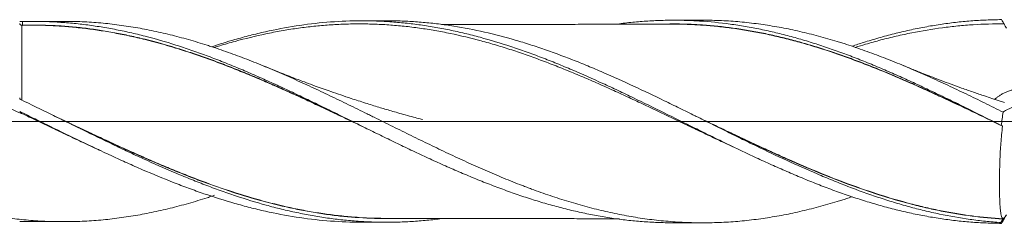
# Model space of a CAD drawing. Units: millimetres. Extents: x -172 to 159, y -185 to 31.
# Drawn here: x 83 to 133, y -5 to 5 of the extents above; entities that cross this region are included whole.
import ezdxf

# ---------------------------------------------------------------- set-up
doc = ezdxf.new("R2010")
doc.units = ezdxf.units.MM
doc.linetypes.add('CENTER', pattern=[47.5, 22, -8.5, 8.5, -8.5])
doc.layers.add('1', color=4, linetype='Continuous')
doc.layers.add('SK4', color=2, linetype='CENTER')

msp = doc.modelspace()

# ---------------------------------------------------------------- linework, layer by layer
at = {"layer": '1', "lineweight": 18}
for p, q in [((85.206, 5.114), (83.629, 5.111)), ((101.671, 5.143), (100.388, 5.141)), ((117.777, 5.172), (116.284, 5.17)), ((83.629, -5.111), (85.206, -5.114)), ((100.388, -5.141), (101.671, -5.143)), ((116.284, -5.17), (117.777, -5.172))]:
    msp.add_line(p, q, dxfattribs=at)
at = {"layer": '1', "lineweight": 13}
msp.add_line((83.101, 4.91), (83.101, 4.911), dxfattribs=at)
at = {"layer": '1', "lineweight": 13, "ltscale": 0.05}
msp.add_line((-51.5, 0), (139.614, 0), dxfattribs=at)
at = {"layer": '1', "lineweight": 18}
msp.add_ellipse((83.1, 5.011), major_axis=(-0.1, 0), ratio=0.999747, start_param=0.025332, end_param=1.570904, dxfattribs=at)
at = {"layer": '1', "lineweight": 13}
for centre, major_axis, ratio, start_param, end_param in [((83.101, 4.917), (-0.00005, 0.01), 0.004908, 3.094811, -1.617689), ((83.139, 4.918), (0.00026, -0.01), 0.429928, -0.049833, 1.517115)]:
    msp.add_ellipse(centre, major_axis=major_axis, ratio=ratio, start_param=start_param, end_param=end_param, dxfattribs=at)
at = {"layer": '1', "lineweight": 18}
for points, knots in [([(52.636, 5.055), (52.698, 5.055), (52.761, 5.055), (53.141, 5.052), (53.459, 5.043), (54.092, 5.01), (54.408, 4.987), (55.038, 4.926), (55.353, 4.889), (55.982, 4.802), (56.296, 4.752), (56.768, 4.666), (56.925, 4.636), (57.239, 4.573), (57.396, 4.54), (57.868, 4.435), (58.182, 4.359), (58.812, 4.195), (59.128, 4.107), (59.76, 3.919), (60.077, 3.82), (60.475, 3.688), (60.554, 3.661), (60.714, 3.607), (60.793, 3.58), (61.032, 3.497), (61.191, 3.44), (61.667, 3.267), (61.983, 3.147), (62.615, 2.9), (62.93, 2.773), (63.559, 2.51), (63.874, 2.375), (64.345, 2.169), (64.502, 2.099), (64.816, 1.958), (64.973, 1.887), (65.444, 1.672), (65.758, 1.526), (66.387, 1.23), (66.702, 1.079), (67.333, 0.776), (67.649, 0.622), (68.124, 0.39), (68.282, 0.313), (68.521, 0.196), (68.6, 0.157), (68.759, 0.079), (68.839, 0.04), (69.237, -0.155), (69.554, -0.311), (70.187, -0.62), (70.502, -0.773), (71.132, -1.078), (71.447, -1.228), (72.075, -1.526), (72.389, -1.672), (73.017, -1.961), (73.331, -2.102), (73.959, -2.38), (74.273, -2.516), (74.902, -2.781), (75.217, -2.909), (75.849, -3.159), (76.166, -3.281), (76.562, -3.427), (76.642, -3.456), (76.801, -3.513), (76.88, -3.541), (77.119, -3.625), (77.278, -3.68), (77.754, -3.84), (78.07, -3.941), (78.701, -4.132), (79.015, -4.222), (79.644, -4.389), (79.958, -4.466), (80.586, -4.609), (80.9, -4.674), (81.527, -4.791), (81.841, -4.843), (82.469, -4.934), (82.784, -4.973), (83.414, -5.037), (83.729, -5.062), (84.204, -5.089), (84.362, -5.096), (84.6, -5.104), (84.679, -5.106), (84.838, -5.11), (84.918, -5.111), (85.315, -5.116), (85.632, -5.113), (86.264, -5.091), (86.58, -5.074), (87.209, -5.025), (87.523, -4.993), (88.151, -4.916), (88.465, -4.871), (89.092, -4.768), (89.405, -4.709), (90.033, -4.58), (90.346, -4.508), (90.975, -4.353), (91.29, -4.27), (91.921, -4.09), (92.237, -3.994), (92.633, -3.867), (92.713, -3.841), (92.839, -3.8), (92.886, -3.784), (92.933, -3.768)], [0, 0, 0, 0, 0.004602, 0.004602, 0.028079, 0.028079, 0.051557, 0.051557, 0.075034, 0.075034, 0.098512, 0.098512, 0.11025, 0.11025, 0.121989, 0.121989, 0.145466, 0.145466, 0.168944, 0.168944, 0.192421, 0.192421, 0.198291, 0.198291, 0.20416, 0.20416, 0.215899, 0.215899, 0.239376, 0.239376, 0.262854, 0.262854, 0.286331, 0.286331, 0.29807, 0.29807, 0.309809, 0.309809, 0.333286, 0.333286, 0.356764, 0.356764, 0.380241, 0.380241, 0.39198, 0.39198, 0.397849, 0.397849, 0.403719, 0.403719, 0.427196, 0.427196, 0.450674, 0.450674, 0.474151, 0.474151, 0.497629, 0.497629, 0.521106, 0.521106, 0.544584, 0.544584, 0.568061, 0.568061, 0.591539, 0.591539, 0.597408, 0.597408, 0.603277, 0.603277, 0.615016, 0.615016, 0.638494, 0.638494, 0.661971, 0.661971, 0.685449, 0.685449, 0.708926, 0.708926, 0.732404, 0.732404, 0.755881, 0.755881, 0.779359, 0.779359, 0.791097, 0.791097, 0.796967, 0.796967, 0.802836, 0.802836, 0.826314, 0.826314, 0.849791, 0.849791, 0.873269, 0.873269, 0.896746, 0.896746, 0.920224, 0.920224, 0.943701, 0.943701, 0.967178, 0.967178, 0.990656, 0.990656, 0.996525, 0.996525, 1, 1, 1, 1]), ([(83, 0.435), (82.28, 0.789), (81.56, 1.138), (80.475, 1.648), (80.113, 1.816), (79.568, 2.062), (79.295, 2.184), (79.021, 2.305), (78.839, 2.384), (78.747, 2.424), (78.291, 2.62), (77.928, 2.771), (77.203, 3.063), (76.841, 3.203), (76.118, 3.47), (75.758, 3.597), (75.037, 3.839), (74.677, 3.952), (73.956, 4.165), (73.595, 4.264), (72.873, 4.447), (72.511, 4.53), (71.786, 4.68), (71.422, 4.747), (70.966, 4.82), (70.874, 4.834), (70.692, 4.861), (70.6, 4.874), (70.327, 4.911), (69.78, 4.978), (69.237, 5.023), (68.513, 5.066), (68.152, 5.078), (67.43, 5.084), (67.07, 5.078), (66.348, 5.047), (65.988, 5.023), (64.905, 4.922), (64.181, 4.818), (63.271, 4.644), (63.088, 4.607), (62.814, 4.548), (62.723, 4.528), (62.54, 4.487), (62.084, 4.381), (61.629, 4.263), (60.904, 4.06), (60.542, 3.95), (60.154, 3.826), (60.128, 3.818), (60.102, 3.809)], [0, 0, 0, 0, 0.094908, 0.094908, 0.142362, 0.142362, 0.166089, 0.177953, 0.177953, 0.189816, 0.189816, 0.23727, 0.23727, 0.284725, 0.284725, 0.332179, 0.332179, 0.379633, 0.379633, 0.427087, 0.427087, 0.474541, 0.474541, 0.521995, 0.521995, 0.533858, 0.533858, 0.545722, 0.545722, 0.569449, 0.616903, 0.616903, 0.664357, 0.664357, 0.711811, 0.711811, 0.759265, 0.759265, 0.854174, 0.854174, 0.877901, 0.877901, 0.889764, 0.889764, 0.901628, 0.949082, 0.949082, 0.996536, 0.996536, 1, 1, 1, 1]), ([(83, 5.108), (83, 5.107), (83.001, 5.107), (83.005, 5.107), (83.006, 5.107), (83.009, 5.106), (83.013, 5.106), (83.017, 5.106), (83.022, 5.105), (83.025, 5.105), (83.034, 5.105), (83.04, 5.105), (83.055, 5.104), (83.063, 5.104), (83.075, 5.104), (83.079, 5.104), (83.087, 5.104), (83.096, 5.104), (83.104, 5.104), (83.112, 5.104), (83.117, 5.104), (83.129, 5.104), (83.137, 5.104), (83.145, 5.104)], [0, 0, 0, 0, 0.125, 0.125, 0.1875, 0.1875, 0.25, 0.3125, 0.3125, 0.375, 0.375, 0.5, 0.5, 0.625, 0.625, 0.6875, 0.6875, 0.75, 0.8125, 0.8125, 0.875, 0.875, 1, 1, 1, 1]), ([(83.145, 5.104), (83.665, 5.117), (84.186, 5.111), (84.838, 5.079), (84.968, 5.071), (85.229, 5.054), (85.359, 5.044), (85.75, 5.01), (86.01, 4.983), (86.529, 4.92), (86.789, 4.883), (87.309, 4.802), (87.569, 4.756), (88.089, 4.657), (88.349, 4.602), (88.739, 4.514), (88.869, 4.484), (89.129, 4.42), (89.26, 4.388), (89.91, 4.22), (90.43, 4.07), (91.21, 3.823), (91.469, 3.736), (91.989, 3.557), (92.248, 3.463), (92.639, 3.318), (92.769, 3.269), (93.029, 3.17), (93.16, 3.119), (93.55, 2.965), (93.811, 2.86), (94.33, 2.645), (94.59, 2.534), (95.109, 2.308), (95.368, 2.192), (95.887, 1.957), (96.147, 1.839), (96.538, 1.658), (96.668, 1.597), (96.929, 1.475), (97.059, 1.413), (97.45, 1.228), (97.71, 1.103), (98.229, 0.851), (98.488, 0.724), (99.007, 0.469), (99.267, 0.341), (99.656, 0.148), (99.786, 0.083), (100.046, -0.046), (100.305, -0.174), (100.566, -0.302), (100.826, -0.43), (100.957, -0.494), (101.347, -0.686), (101.607, -0.813), (102.127, -1.065), (102.386, -1.191), (102.775, -1.378), (102.905, -1.441), (103.164, -1.564), (103.294, -1.625), (103.683, -1.808), (103.943, -1.927), (104.333, -2.104), (104.463, -2.163), (104.723, -2.279), (104.854, -2.337), (105.244, -2.508), (105.504, -2.62), (106.023, -2.84), (106.282, -2.947), (106.801, -3.154), (107.061, -3.255), (107.58, -3.451), (107.84, -3.545), (108.229, -3.683), (108.359, -3.728), (108.619, -3.817), (108.749, -3.86), (109.009, -3.945), (109.139, -3.987), (109.399, -4.068), (109.788, -4.186), (110.178, -4.295), (110.697, -4.433), (110.956, -4.498), (111.475, -4.619), (111.735, -4.676), (112.124, -4.754), (112.254, -4.779), (112.514, -4.827), (112.644, -4.85), (113.034, -4.915), (113.294, -4.954), (113.812, -5.022), (114.072, -5.051), (114.591, -5.1), (114.85, -5.12), (115.369, -5.15), (115.629, -5.16), (116.018, -5.168), (116.148, -5.169), (116.28, -5.17), (116.282, -5.17), (116.284, -5.17)], [0, 0, 0, 0, 0.04705, 0.04705, 0.058812, 0.058812, 0.070575, 0.070575, 0.0941, 0.0941, 0.117625, 0.117625, 0.14115, 0.14115, 0.164675, 0.164675, 0.176437, 0.176437, 0.1882, 0.1882, 0.23525, 0.23525, 0.258775, 0.258775, 0.2823, 0.2823, 0.294062, 0.294062, 0.305825, 0.305825, 0.32935, 0.32935, 0.352875, 0.352875, 0.3764, 0.3764, 0.399925, 0.399925, 0.411687, 0.411687, 0.42345, 0.42345, 0.446975, 0.446975, 0.4705, 0.4705, 0.494025, 0.494025, 0.505787, 0.505787, 0.51755, 0.529312, 0.529312, 0.541075, 0.541075, 0.5646, 0.5646, 0.588125, 0.588125, 0.599887, 0.599887, 0.61165, 0.61165, 0.635175, 0.635175, 0.646937, 0.646937, 0.6587, 0.6587, 0.682225, 0.682225, 0.70575, 0.70575, 0.729274, 0.729274, 0.752799, 0.752799, 0.764562, 0.764562, 0.776324, 0.776324, 0.788087, 0.788087, 0.799849, 0.823374, 0.823374, 0.846899, 0.846899, 0.870424, 0.870424, 0.882187, 0.882187, 0.893949, 0.893949, 0.917474, 0.917474, 0.940999, 0.940999, 0.964524, 0.964524, 0.988049, 0.988049, 0.999812, 0.999812, 1, 1, 1, 1]), ([(85.205, 5.114), (85.454, 5.114), (85.701, 5.11), (86.264, 5.091), (86.58, 5.074), (87.209, 5.025), (87.523, 4.993), (88.151, 4.916), (88.465, 4.871), (89.092, 4.768), (89.405, 4.709), (90.033, 4.58), (90.346, 4.508), (90.975, 4.353), (91.29, 4.27), (91.921, 4.09), (92.237, 3.994), (92.633, 3.867), (92.713, 3.841), (92.872, 3.789), (92.951, 3.763), (93.189, 3.682), (93.348, 3.627), (93.823, 3.459), (94.139, 3.342), (94.769, 3.1), (95.084, 2.975), (95.712, 2.717), (96.026, 2.584), (96.496, 2.38), (96.652, 2.311), (96.966, 2.171), (97.122, 2.101), (97.592, 1.888), (97.906, 1.742), (98.534, 1.447), (98.848, 1.297), (99.477, 0.993), (99.792, 0.839), (100.267, 0.607), (100.425, 0.529), (100.663, 0.411), (100.742, 0.372), (100.901, 0.293), (100.98, 0.254), (101.377, 0.057), (101.693, -0.1), (102.325, -0.413), (102.64, -0.568), (103.268, -0.877), (103.582, -1.031), (104.052, -1.258), (104.209, -1.334), (104.522, -1.484), (104.679, -1.558), (105.149, -1.779), (105.462, -1.925), (106.089, -2.211), (106.402, -2.351), (107.03, -2.625), (107.345, -2.758), (107.975, -3.019), (108.291, -3.145), (108.688, -3.298), (108.767, -3.328), (108.926, -3.388), (109.005, -3.418), (109.243, -3.507), (109.401, -3.564), (109.876, -3.733), (110.191, -3.84), (110.82, -4.043), (111.135, -4.139), (111.605, -4.274), (111.762, -4.317), (112.075, -4.401), (112.232, -4.442), (112.701, -4.559), (113.014, -4.63), (113.64, -4.761), (113.954, -4.82), (114.581, -4.925), (114.894, -4.971), (115.523, -5.049), (115.839, -5.081), (116.312, -5.119), (116.471, -5.13), (116.787, -5.148), (116.946, -5.155), (117.422, -5.171), (117.738, -5.175), (118.368, -5.167), (118.682, -5.157), (119.31, -5.121), (119.624, -5.096), (120.25, -5.033), (120.563, -4.994), (121.188, -4.903), (121.501, -4.851), (122.127, -4.733), (122.441, -4.668), (123.069, -4.524), (123.383, -4.446), (124.013, -4.276), (124.329, -4.185), (124.725, -4.064), (124.804, -4.039), (124.963, -3.989), (125.139, -3.933), (125.315, -3.875), (125.412, -3.843)], [0, 0, 0, 0, 0.018362, 0.018362, 0.041843, 0.041843, 0.065324, 0.065324, 0.088804, 0.088804, 0.112285, 0.112285, 0.135766, 0.135766, 0.159247, 0.159247, 0.182728, 0.182728, 0.188598, 0.188598, 0.194468, 0.194468, 0.206208, 0.206208, 0.229689, 0.229689, 0.25317, 0.25317, 0.276651, 0.276651, 0.288391, 0.288391, 0.300131, 0.300131, 0.323612, 0.323612, 0.347093, 0.347093, 0.370574, 0.370574, 0.382314, 0.382314, 0.388184, 0.388184, 0.394055, 0.394055, 0.417535, 0.417535, 0.441016, 0.441016, 0.464497, 0.464497, 0.476237, 0.476237, 0.487978, 0.487978, 0.511459, 0.511459, 0.534939, 0.534939, 0.55842, 0.55842, 0.581901, 0.581901, 0.587771, 0.587771, 0.593641, 0.593641, 0.605382, 0.605382, 0.628863, 0.628863, 0.652343, 0.652343, 0.664084, 0.664084, 0.675824, 0.675824, 0.699305, 0.699305, 0.722786, 0.722786, 0.746267, 0.746267, 0.769747, 0.769747, 0.781488, 0.781488, 0.793228, 0.793228, 0.816709, 0.816709, 0.84019, 0.84019, 0.863671, 0.863671, 0.887151, 0.887151, 0.910632, 0.910632, 0.934113, 0.934113, 0.957594, 0.957594, 0.981074, 0.981074, 0.986945, 0.986945, 0.992815, 1, 1, 1, 1]), ([(92.791, 3.82), (93.179, 3.948), (93.567, 4.068), (94.216, 4.255), (94.476, 4.326), (94.868, 4.426), (94.998, 4.459), (95.259, 4.521), (95.39, 4.552), (96.041, 4.698), (96.561, 4.797), (97.602, 4.959), (98.123, 5.022), (99.167, 5.11), (99.687, 5.135), (100.728, 5.145), (101.248, 5.131), (101.899, 5.09), (102.029, 5.081), (102.29, 5.059), (102.42, 5.047), (102.812, 5.008), (103.333, 4.946), (103.854, 4.866), (104.245, 4.798), (104.376, 4.775), (104.637, 4.725), (105.028, 4.648), (105.419, 4.561), (105.81, 4.467), (105.94, 4.435), (106.201, 4.368), (106.331, 4.334), (106.983, 4.157), (107.504, 3.999), (108.156, 3.784), (108.286, 3.739), (108.547, 3.65), (108.938, 3.512), (109.459, 3.319), (109.85, 3.168), (110.111, 3.065), (110.241, 3.013), (110.632, 2.854), (110.892, 2.746), (111.673, 2.414), (112.192, 2.183), (112.972, 1.825), (113.232, 1.703), (113.753, 1.458), (114.014, 1.333), (114.795, 0.956), (115.316, 0.7), (116.359, 0.184), (116.879, -0.075), (117.661, -0.463), (117.922, -0.592), (118.443, -0.849), (118.703, -0.976), (119.094, -1.166), (119.224, -1.23), (119.484, -1.355), (119.615, -1.418), (120.005, -1.604), (120.526, -1.85), (121.047, -2.089), (121.438, -2.265), (121.568, -2.324), (121.828, -2.439), (121.959, -2.496), (122.349, -2.666), (122.61, -2.776), (123, -2.938), (123.13, -2.992), (123.391, -3.097), (123.521, -3.149), (123.912, -3.302), (124.172, -3.402), (124.693, -3.594), (125.214, -3.78), (125.734, -3.951), (126.255, -4.115), (126.516, -4.193), (127.037, -4.342), (127.297, -4.412), (127.818, -4.544), (128.078, -4.606), (128.598, -4.721), (128.859, -4.774), (129.379, -4.872), (129.64, -4.916), (130.16, -4.994), (130.55, -5.047), (130.941, -5.088), (131.201, -5.113), (131.331, -5.125), (131.722, -5.156), (131.982, -5.171), (132.503, -5.193), (132.763, -5.199), (133.023, -5.2)], [0, 0, 0, 0, 0.028919, 0.028919, 0.04834, 0.04834, 0.058051, 0.058051, 0.067762, 0.067762, 0.106605, 0.106605, 0.145449, 0.145449, 0.184292, 0.184292, 0.223135, 0.223135, 0.232846, 0.232846, 0.242557, 0.242557, 0.261978, 0.2814, 0.2814, 0.291111, 0.291111, 0.300822, 0.320243, 0.320243, 0.329954, 0.329954, 0.339665, 0.339665, 0.378508, 0.378508, 0.388219, 0.388219, 0.39793, 0.417351, 0.427062, 0.427062, 0.436773, 0.436773, 0.456195, 0.456195, 0.495038, 0.495038, 0.514459, 0.514459, 0.533881, 0.533881, 0.572724, 0.572724, 0.611568, 0.611568, 0.630989, 0.630989, 0.650411, 0.650411, 0.660122, 0.660122, 0.669832, 0.669832, 0.689254, 0.708676, 0.708676, 0.718386, 0.718386, 0.728097, 0.728097, 0.747519, 0.747519, 0.75723, 0.75723, 0.766941, 0.766941, 0.786362, 0.786362, 0.805784, 0.825205, 0.825205, 0.844627, 0.844627, 0.864049, 0.864049, 0.88347, 0.88347, 0.902892, 0.902892, 0.922314, 0.922314, 0.941735, 0.951446, 0.951446, 0.961157, 0.961157, 0.980578, 0.980578, 1, 1, 1, 1]), ([(132.986, -5.157), (132.726, -5.14), (132.466, -5.118), (132.076, -5.078), (131.946, -5.063), (131.686, -5.032), (131.556, -5.015), (130.906, -4.924), (130.387, -4.833), (129.609, -4.67), (129.35, -4.612), (128.831, -4.486), (128.571, -4.419), (128.182, -4.312), (128.052, -4.275), (127.792, -4.2), (127.662, -4.161), (127.272, -4.042), (127.012, -3.959), (126.233, -3.699), (125.714, -3.512), (124.936, -3.212), (124.547, -3.057), (124.157, -2.896), (123.897, -2.788), (123.767, -2.732), (123.116, -2.454), (122.597, -2.222), (121.559, -1.743), (121.04, -1.497), (120.39, -1.182), (120.26, -1.119), (120, -0.992), (119.87, -0.928), (119.48, -0.737), (119.22, -0.608), (118.44, -0.222), (117.921, 0.037), (117.143, 0.424), (116.883, 0.553), (116.493, 0.745), (116.363, 0.809), (116.103, 0.937), (115.973, 1), (115.322, 1.317), (114.802, 1.565), (113.764, 2.048), (113.245, 2.283), (112.595, 2.564), (112.465, 2.62), (112.204, 2.73), (112.074, 2.785), (111.683, 2.947), (111.423, 3.052), (110.644, 3.357), (110.125, 3.549), (109.345, 3.815), (109.085, 3.9), (108.695, 4.023), (108.565, 4.063), (108.305, 4.141), (108.174, 4.179), (107.523, 4.364), (107.004, 4.495), (105.965, 4.724), (105.445, 4.82), (104.795, 4.919), (104.665, 4.937), (104.404, 4.972), (104.274, 4.988), (103.883, 5.033), (103.623, 5.058), (103.103, 5.099), (102.843, 5.114), (102.323, 5.136), (102.063, 5.142), (101.76, 5.143), (101.716, 5.143), (101.672, 5.143)], [0, 0, 0, 0, 0.024895, 0.024895, 0.037342, 0.037342, 0.04979, 0.04979, 0.099579, 0.099579, 0.124474, 0.124474, 0.149369, 0.149369, 0.161816, 0.161816, 0.174264, 0.174264, 0.199159, 0.199159, 0.248948, 0.248948, 0.273843, 0.28629, 0.28629, 0.298738, 0.298738, 0.348527, 0.348527, 0.398317, 0.398317, 0.410765, 0.410765, 0.423212, 0.423212, 0.448107, 0.448107, 0.497896, 0.497896, 0.522791, 0.522791, 0.535239, 0.535239, 0.547686, 0.547686, 0.597476, 0.597476, 0.647265, 0.647265, 0.659713, 0.659713, 0.67216, 0.67216, 0.697055, 0.697055, 0.746845, 0.746845, 0.771739, 0.771739, 0.784187, 0.784187, 0.796634, 0.796634, 0.846424, 0.846424, 0.896213, 0.896213, 0.908661, 0.908661, 0.921108, 0.921108, 0.946003, 0.946003, 0.970898, 0.970898, 0.995793, 0.995793, 1, 1, 1, 1]), ([(113.555, 4.988), (113.814, 5.022), (114.073, 5.051), (114.591, 5.1), (114.85, 5.12), (115.369, 5.15), (115.629, 5.16), (116.018, 5.168), (116.148, 5.169), (116.408, 5.17), (116.538, 5.169), (116.927, 5.163), (117.187, 5.153), (117.966, 5.112), (118.485, 5.065), (119.262, 4.966), (119.521, 4.928), (119.911, 4.865), (120.041, 4.842), (120.3, 4.796), (120.431, 4.771), (120.821, 4.694), (121.08, 4.638), (121.599, 4.519), (121.858, 4.455), (122.376, 4.318), (122.635, 4.245), (123.154, 4.092), (123.413, 4.012), (123.803, 3.886), (123.933, 3.843), (124.193, 3.755), (124.323, 3.711), (124.712, 3.574), (124.972, 3.479), (125.49, 3.283), (125.749, 3.182), (126.267, 2.974), (126.526, 2.868), (127.045, 2.649), (127.305, 2.538), (127.694, 2.366), (127.824, 2.309), (128.084, 2.192), (128.213, 2.133), (128.473, 2.014), (128.603, 1.953), (128.862, 1.832), (129.251, 1.65), (129.641, 1.464), (130.16, 1.215), (130.42, 1.089), (130.81, 0.898), (130.94, 0.834), (131.199, 0.706), (131.329, 0.641), (131.978, 0.319), (132.496, 0.058), (133.014, -0.203)], [0, 0, 0, 0, 0.039885, 0.039885, 0.07989, 0.07989, 0.119894, 0.119894, 0.139897, 0.139897, 0.159899, 0.159899, 0.199904, 0.199904, 0.279914, 0.279914, 0.319918, 0.319918, 0.339921, 0.339921, 0.359923, 0.359923, 0.399928, 0.399928, 0.439933, 0.439933, 0.479938, 0.479938, 0.519942, 0.519942, 0.539945, 0.539945, 0.559947, 0.559947, 0.599952, 0.599952, 0.639957, 0.639957, 0.679962, 0.679962, 0.719966, 0.719966, 0.739969, 0.739969, 0.759971, 0.759971, 0.779974, 0.779974, 0.799976, 0.839981, 0.839981, 0.879986, 0.879986, 0.899988, 0.899988, 0.91999, 0.91999, 1, 1, 1, 1]), ([(117.777, 5.172), (117.869, 5.173), (117.961, 5.172), (118.368, 5.167), (118.682, 5.157), (119.31, 5.121), (119.624, 5.096), (120.25, 5.033), (120.563, 4.994), (121.188, 4.903), (121.501, 4.851), (122.127, 4.733), (122.441, 4.668), (123.069, 4.524), (123.383, 4.446), (124.013, 4.276), (124.329, 4.185), (124.725, 4.064), (124.804, 4.039), (124.963, 3.989), (125.201, 3.913), (125.438, 3.835), (125.911, 3.673), (126.225, 3.56), (126.853, 3.326), (127.166, 3.205), (127.792, 2.953), (128.104, 2.824), (128.728, 2.557), (129.04, 2.42), (129.664, 2.139), (129.976, 1.996), (130.601, 1.704), (130.913, 1.555), (131.383, 1.329), (131.54, 1.253), (131.853, 1.1), (132.011, 1.023), (132.482, 0.79), (132.798, 0.634), (133.114, 0.476)], [0, 0, 0, 0, 0.017923, 0.017923, 0.079303, 0.079303, 0.140683, 0.140683, 0.202062, 0.202062, 0.263442, 0.263442, 0.324822, 0.324822, 0.386202, 0.386202, 0.447582, 0.447582, 0.462927, 0.462927, 0.478272, 0.508961, 0.508961, 0.570341, 0.570341, 0.631721, 0.631721, 0.693101, 0.693101, 0.754481, 0.754481, 0.815861, 0.815861, 0.87724, 0.87724, 0.90793, 0.90793, 0.93862, 0.93862, 1, 1, 1, 1]), ([(125.412, 3.843), (125.606, 3.909), (125.801, 3.972), (126.255, 4.115), (126.516, 4.193), (127.037, 4.342), (127.297, 4.412), (127.818, 4.544), (128.078, 4.606), (128.598, 4.721), (128.859, 4.774), (129.379, 4.872), (129.64, 4.916), (130.16, 4.994), (130.55, 5.047), (130.941, 5.088), (131.201, 5.113), (131.331, 5.125), (131.722, 5.156), (131.982, 5.171), (132.503, 5.193), (132.763, 5.199), (133.023, 5.2)], [0, 0, 0, 0, 0.076544, 0.076544, 0.17915, 0.17915, 0.281757, 0.281757, 0.384363, 0.384363, 0.486969, 0.486969, 0.589575, 0.589575, 0.692181, 0.743485, 0.743485, 0.794788, 0.794788, 0.897394, 0.897394, 1, 1, 1, 1]), ([(133.023, 5.2), (133.045, 5.164), (133.067, 5.128), (133.101, 5.073), (133.111, 5.055), (133.128, 5.028), (133.134, 5.019), (133.142, 5.005), (133.145, 5.001), (133.149, 4.994), (133.15, 4.992), (133.152, 4.988), (133.153, 4.987), (133.154, 4.985), (133.154, 4.985), (133.155, 4.984), (133.155, 4.984), (133.155, 4.984), (133.155, 4.984), (133.155, 4.984)], [0, 0, 0, 0, 0.5, 0.5, 0.75, 0.75, 0.875, 0.875, 0.9375, 0.9375, 0.96875, 0.96875, 0.984375, 0.984375, 0.992187, 0.992187, 0.996094, 0.996094, 1, 1, 1, 1]), ([(83.101, 4.917), (83.093, 4.917), (83.085, 4.918), (83.074, 4.92), (83.071, 4.921), (83.064, 4.923), (83.06, 4.925), (83.054, 4.928), (83.051, 4.929), (83.045, 4.933), (83.042, 4.935), (83.034, 4.94), (83.029, 4.945), (83.016, 4.958), (83.01, 4.968), (83.004, 4.984), (83.003, 4.989), (83.001, 5), (83, 5.005), (83, 5.011)], [0, 0, 0, 0, 0.125, 0.125, 0.1875, 0.1875, 0.25, 0.25, 0.3125, 0.3125, 0.375, 0.375, 0.5, 0.5, 0.75, 0.75, 0.875, 0.875, 1, 1, 1, 1]), ([(100.451, -0.247), (100.407, -0.226), (100.363, -0.205), (100.189, -0.123), (100.06, -0.062), (99.801, 0.062), (99.672, 0.123), (99.283, 0.309), (99.024, 0.432), (98.504, 0.678), (98.243, 0.8), (97.852, 0.983), (97.721, 1.044), (97.459, 1.165), (97.328, 1.225), (96.935, 1.405), (96.674, 1.523), (96.151, 1.756), (95.89, 1.871), (95.368, 2.098), (95.108, 2.21), (94.586, 2.428), (94.325, 2.535), (93.933, 2.692), (93.802, 2.744), (93.54, 2.846), (93.409, 2.896), (93.016, 3.045), (92.755, 3.141), (92.235, 3.327), (91.975, 3.416), (91.457, 3.589), (91.198, 3.671), (90.421, 3.909), (89.904, 4.054), (89.129, 4.246), (88.87, 4.306), (88.354, 4.419), (88.095, 4.471), (87.577, 4.568), (87.318, 4.612), (86.798, 4.691), (86.538, 4.727), (86.017, 4.788), (85.756, 4.815), (85.364, 4.848), (85.233, 4.858), (84.971, 4.875), (84.84, 4.883), (84.185, 4.915), (83.662, 4.922), (83.139, 4.908)], [0, 0, 0, 0, 0.007668, 0.007668, 0.030221, 0.030221, 0.052774, 0.052774, 0.09788, 0.09788, 0.142986, 0.142986, 0.165539, 0.165539, 0.188092, 0.188092, 0.233198, 0.233198, 0.278304, 0.278304, 0.32341, 0.32341, 0.368516, 0.368516, 0.391069, 0.391069, 0.413622, 0.413622, 0.458728, 0.458728, 0.503834, 0.503834, 0.54894, 0.54894, 0.639152, 0.639152, 0.684258, 0.684258, 0.729364, 0.729364, 0.77447, 0.77447, 0.819576, 0.819576, 0.864682, 0.864682, 0.887235, 0.887235, 0.909788, 0.909788, 1, 1, 1, 1]), ([(83.143, 4.918), (83.667, 4.932), (84.189, 4.925), (84.844, 4.894), (84.975, 4.886), (85.237, 4.869), (85.368, 4.859), (85.76, 4.826), (86.021, 4.8), (86.542, 4.739), (86.802, 4.704), (87.321, 4.624), (87.581, 4.58), (88.099, 4.484), (88.357, 4.432), (88.874, 4.32), (89.132, 4.26), (89.907, 4.067), (90.424, 3.923), (91.201, 3.685), (91.46, 3.602), (91.978, 3.43), (92.238, 3.341), (92.758, 3.155), (93.019, 3.059), (93.412, 2.91), (93.543, 2.859), (93.805, 2.757), (93.935, 2.706), (94.328, 2.549), (94.589, 2.442), (95.111, 2.223), (95.371, 2.111), (95.893, 1.884), (96.154, 1.769), (96.676, 1.535), (96.938, 1.417), (97.33, 1.237), (97.461, 1.177), (97.723, 1.056), (97.854, 0.995), (98.246, 0.812), (98.506, 0.689), (99.026, 0.443), (99.286, 0.319), (99.674, 0.134), (99.803, 0.072), (99.939, 0.007), (99.946, 0.004), (99.953, 0)], [0, 0, 0, 0, 0.092911, 0.092911, 0.116139, 0.116139, 0.139366, 0.139366, 0.185822, 0.185822, 0.232277, 0.232277, 0.278733, 0.278733, 0.325188, 0.325188, 0.371644, 0.371644, 0.464554, 0.464554, 0.51101, 0.51101, 0.557465, 0.557465, 0.603921, 0.603921, 0.627149, 0.627149, 0.650376, 0.650376, 0.696832, 0.696832, 0.743287, 0.743287, 0.789743, 0.789743, 0.836198, 0.836198, 0.859426, 0.859426, 0.882654, 0.882654, 0.929109, 0.929109, 0.975564, 0.975564, 0.998792, 0.998792, 1, 1, 1, 1]), ([(119.428, -1.331), (119.3, -1.272), (119.171, -1.212), (118.782, -1.03), (118.521, -0.908), (117.999, -0.66), (117.738, -0.536), (117.217, -0.286), (116.825, -0.099), (116.433, 0.089), (116.171, 0.215), (116.041, 0.277), (115.648, 0.465), (115.387, 0.59), (114.865, 0.838), (114.604, 0.961), (114.082, 1.205), (113.821, 1.326), (113.299, 1.566), (113.039, 1.684), (112.516, 1.918), (112.255, 2.033), (111.731, 2.259), (111.47, 2.37), (110.948, 2.588), (110.687, 2.694), (110.165, 2.901), (109.904, 3.002), (109.382, 3.198), (109.122, 3.293), (108.599, 3.477), (108.338, 3.566), (107.945, 3.694), (107.815, 3.735), (107.553, 3.817), (107.423, 3.857), (107.031, 3.974), (106.77, 4.049), (105.987, 4.26), (105.466, 4.386), (104.682, 4.548), (104.421, 4.598), (104.028, 4.667), (103.898, 4.688), (103.636, 4.729), (103.505, 4.749), (103.114, 4.804), (102.853, 4.836), (102.331, 4.89), (102.07, 4.913), (101.548, 4.95), (101.287, 4.963), (100.765, 4.981), (100.504, 4.985), (100.112, 4.984), (99.981, 4.982), (99.719, 4.977), (99.588, 4.973), (99.196, 4.958), (98.935, 4.943), (98.413, 4.904), (98.152, 4.88), (97.631, 4.823), (97.37, 4.79), (96.848, 4.715), (96.587, 4.672), (96.194, 4.602), (96.063, 4.578), (95.802, 4.527), (95.671, 4.5), (95.018, 4.361), (94.496, 4.234), (93.713, 4.02), (93.452, 3.945), (93.105, 3.839), (93.02, 3.813), (92.934, 3.786)], [0, 0, 0, 0, 0.014547, 0.014547, 0.044115, 0.044115, 0.073682, 0.073682, 0.103249, 0.118033, 0.118033, 0.132817, 0.132817, 0.162384, 0.162384, 0.191952, 0.191952, 0.221519, 0.221519, 0.251087, 0.251087, 0.280654, 0.280654, 0.310221, 0.310221, 0.339789, 0.339789, 0.369356, 0.369356, 0.398924, 0.398924, 0.428491, 0.428491, 0.443275, 0.443275, 0.458059, 0.458059, 0.487626, 0.487626, 0.546761, 0.546761, 0.576328, 0.576328, 0.591112, 0.591112, 0.605896, 0.605896, 0.635463, 0.635463, 0.665031, 0.665031, 0.694598, 0.694598, 0.724165, 0.724165, 0.738949, 0.738949, 0.753733, 0.753733, 0.7833, 0.7833, 0.812868, 0.812868, 0.842435, 0.842435, 0.872003, 0.872003, 0.886786, 0.886786, 0.90157, 0.90157, 0.960705, 0.960705, 0.990272, 0.990272, 1, 1, 1, 1]), ([(116.286, 4.969), (116.104, 4.967), (115.777, 4.965), (115.298, 4.964), (114.903, 4.967), (114.523, 4.967), (114.164, 4.967), (113.802, 4.967), (113.411, 4.966), (112.967, 4.965), (112.534, 4.964), (112.081, 4.963), (111.576, 4.961), (110.991, 4.96), (110.365, 4.96), (109.682, 4.96), (108.985, 4.959), (108.317, 4.956), (107.734, 4.956), (107.169, 4.955), (106.617, 4.954), (106.078, 4.953), (105.472, 4.952), (104.947, 4.951), (104.592, 4.951), (104.5, 4.951)], [0, 0, 0, 0, 0.048699, 0.086541, 0.119621, 0.151952, 0.183679, 0.210819, 0.243882, 0.282896, 0.323568, 0.353772, 0.398025, 0.451651, 0.502344, 0.556979, 0.625164, 0.679138, 0.726597, 0.773061, 0.82266, 0.86668, 0.909946, 0.976639, 1, 1, 1, 1]), ([(115.718, 4.97), (115.791, 4.972), (115.863, 4.974), (116.066, 4.978), (116.196, 4.979), (116.456, 4.98), (116.587, 4.979), (116.848, 4.975), (116.978, 4.972), (117.24, 4.962), (117.37, 4.956), (117.761, 4.934), (118.022, 4.915), (118.541, 4.868), (118.8, 4.84), (119.318, 4.775), (119.576, 4.739), (120.092, 4.658), (120.35, 4.612), (120.866, 4.513), (121.123, 4.459), (121.639, 4.343), (121.897, 4.281), (122.412, 4.149), (122.67, 4.08), (123.186, 3.933), (123.445, 3.855), (124.222, 3.612), (124.742, 3.434), (125.395, 3.197), (125.525, 3.148), (125.786, 3.05), (125.917, 3.001), (126.308, 2.849), (126.568, 2.746), (127.349, 2.428), (127.869, 2.206), (128.52, 1.919), (128.65, 1.861), (128.91, 1.744), (129.04, 1.685), (129.301, 1.566), (129.431, 1.507), (129.692, 1.387), (129.823, 1.326), (130.476, 1.023), (130.997, 0.777), (131.873, 0.357), (132.228, 0.186), (132.583, 0.014)], [0, 0, 0, 0, 0.012846, 0.012846, 0.03595, 0.03595, 0.059055, 0.059055, 0.082159, 0.082159, 0.105263, 0.105263, 0.151472, 0.151472, 0.19768, 0.19768, 0.243889, 0.243889, 0.290098, 0.290098, 0.336306, 0.336306, 0.382515, 0.382515, 0.428723, 0.428723, 0.474932, 0.474932, 0.567349, 0.567349, 0.590453, 0.590453, 0.613558, 0.613558, 0.659766, 0.659766, 0.752183, 0.752183, 0.775288, 0.775288, 0.798392, 0.798392, 0.821496, 0.821496, 0.844601, 0.844601, 0.937018, 0.937018, 1, 1, 1, 1]), ([(133.082, -0.24), (132.561, 0.013), (132.041, 0.265), (130.999, 0.763), (130.478, 1.009), (129.825, 1.312), (129.694, 1.372), (129.433, 1.492), (129.302, 1.552), (129.042, 1.67), (128.911, 1.729), (128.651, 1.846), (128.521, 1.904), (127.871, 2.191), (127.351, 2.413), (126.569, 2.731), (126.309, 2.834), (125.918, 2.985), (125.788, 3.035), (125.527, 3.133), (125.396, 3.181), (124.744, 3.419), (124.223, 3.596), (123.446, 3.84), (123.187, 3.918), (122.671, 4.065), (122.413, 4.135), (121.897, 4.266), (121.639, 4.328), (121.124, 4.445), (120.866, 4.499), (120.35, 4.599), (120.092, 4.644), (119.576, 4.726), (119.318, 4.763), (118.801, 4.827), (118.541, 4.855), (118.022, 4.903), (117.762, 4.923), (117.37, 4.945), (117.24, 4.951), (116.978, 4.961), (116.848, 4.965), (116.587, 4.969), (116.456, 4.97), (116.308, 4.97), (116.289, 4.969), (116.271, 4.969)], [0, 0, 0, 0, 0.092717, 0.092717, 0.185434, 0.185434, 0.208613, 0.208613, 0.231793, 0.231793, 0.254972, 0.254972, 0.278151, 0.278151, 0.370868, 0.370868, 0.417227, 0.417227, 0.440406, 0.440406, 0.463585, 0.463585, 0.556302, 0.556302, 0.602661, 0.602661, 0.64902, 0.64902, 0.695378, 0.695378, 0.741737, 0.741737, 0.788095, 0.788095, 0.834454, 0.834454, 0.880812, 0.880812, 0.927171, 0.927171, 0.95035, 0.95035, 0.973529, 0.973529, 0.996709, 0.996709, 1, 1, 1, 1]), ([(133.155, 4.984), (132.632, 4.989), (132.109, 4.974), (131.324, 4.925), (131.062, 4.904), (130.54, 4.852), (130.278, 4.822), (129.495, 4.718), (128.974, 4.631), (128.191, 4.474), (127.929, 4.418), (127.537, 4.326), (127.406, 4.294), (127.145, 4.229), (127.014, 4.196), (126.621, 4.092), (126.36, 4.018), (125.923, 3.89), (125.749, 3.837), (125.574, 3.782)], [0, 0, 0, 0, 0.206889, 0.206889, 0.310334, 0.310334, 0.413779, 0.413779, 0.620668, 0.620668, 0.724113, 0.724113, 0.775835, 0.775835, 0.827558, 0.827558, 0.931002, 0.931002, 1, 1, 1, 1]), ([(103.521, 0.1), (103.521, 0.1), (103.521, 0.1), (103.521, 0.1), (103.521, 0.1), (103.521, 0.1), (103.521, 0.1), (103.52, 0.1), (103.52, 0.1), (103.52, 0.1), (103.519, 0.1), (103.518, 0.1), (103.516, 0.101), (103.511, 0.102), (103.478, 0.111), (103.326, 0.151), (103.042, 0.228), (102.661, 0.333), (102.283, 0.44), (101.938, 0.54), (101.616, 0.635), (101.177, 0.767), (100.601, 0.946), (99.954, 1.155), (99.371, 1.351), (98.896, 1.515), (98.462, 1.668), (98.037, 1.821), (97.531, 2.007), (96.887, 2.251), (96.181, 2.526), (95.691, 2.727), (95.471, 2.818)], [0, 0, 0, 0, 0.000013, 0.000025, 0.000035, 0.000043, 0.000052, 0.000099, 0.000125, 0.000168, 0.000246, 0.000387, 0.000644, 0.001124, 0.002723, 0.014844, 0.056599, 0.107387, 0.153686, 0.195509, 0.234187, 0.271904, 0.35716, 0.446723, 0.511567, 0.574005, 0.623548, 0.673577, 0.732961, 0.813541, 0.916033, 1, 1, 1, 1]), ([(133.187, 0.969), (133.113, 0.992), (132.895, 1.061), (132.555, 1.173), (132.097, 1.325), (131.584, 1.501), (131.015, 1.702), (130.468, 1.901), (129.977, 2.084), (129.517, 2.259), (129.041, 2.445), (128.524, 2.651), (128.158, 2.801), (127.977, 2.876)], [0, 0, 0, 0, 0.041861, 0.123742, 0.193547, 0.302921, 0.416771, 0.519766, 0.617737, 0.699614, 0.786155, 0.8937, 1, 1, 1, 1]), ([(133.783, 1.639), (133.723, 1.634), (133.663, 1.626), (133.544, 1.603), (133.485, 1.588), (133.399, 1.56), (133.37, 1.55), (133.314, 1.528), (133.286, 1.517), (133.205, 1.481), (133.153, 1.455), (133.078, 1.413), (133.053, 1.399), (133.005, 1.37), (132.982, 1.355), (132.914, 1.311), (132.871, 1.281), (132.811, 1.237), (132.792, 1.223), (132.763, 1.201), (132.754, 1.194), (132.735, 1.18), (132.709, 1.16), (132.683, 1.14), (132.667, 1.127)], [0, 0, 0, 0, 0.133431, 0.133431, 0.266862, 0.266862, 0.333578, 0.333578, 0.400293, 0.400293, 0.533724, 0.533724, 0.60044, 0.60044, 0.667156, 0.667156, 0.800587, 0.800587, 0.867302, 0.867302, 0.90066, 0.90066, 0.934018, 1, 1, 1, 1]), ([(83.056, 1.117), (83.048, 1.121), (83.04, 1.126), (83.03, 1.135), (83.027, 1.138), (83.021, 1.145), (83.018, 1.149), (83.011, 1.16), (83.007, 1.168), (83.002, 1.186), (83, 1.195), (83, 1.204)], [0, 0, 0, 0, 0.25, 0.25, 0.375, 0.375, 0.5, 0.5, 0.75, 0.75, 1, 1, 1, 1]), ([(104.5, -4.959), (104.381, -4.975), (104.262, -4.989), (103.883, -5.033), (103.623, -5.058), (103.103, -5.099), (102.843, -5.114), (102.323, -5.136), (102.063, -5.142), (101.544, -5.144), (101.154, -5.139), (100.763, -5.123), (100.503, -5.109), (100.372, -5.101), (99.981, -5.074), (99.721, -5.051), (99.201, -4.996), (98.941, -4.964), (98.421, -4.89), (98.161, -4.848), (97.641, -4.756), (97.381, -4.706), (96.991, -4.623), (96.86, -4.595), (96.6, -4.536), (96.469, -4.505), (96.078, -4.409), (95.818, -4.342), (95.038, -4.127), (94.518, -3.967), (93.738, -3.707), (93.478, -3.617), (93.087, -3.476), (92.957, -3.429), (92.696, -3.332), (92.566, -3.282), (92.174, -3.132), (91.914, -3.029), (91.394, -2.818), (91.134, -2.709), (90.354, -2.377), (89.834, -2.146), (89.182, -1.848), (89.052, -1.788), (88.791, -1.667), (88.661, -1.606), (88.269, -1.422), (88.009, -1.298), (87.227, -0.923), (86.706, -0.669), (86.054, -0.349), (85.924, -0.284), (85.663, -0.156), (85.272, 0.036), (84.881, 0.229), (84.099, 0.612), (83.578, 0.866), (83.056, 1.117)], [0, 0, 0, 0, 0.016608, 0.016608, 0.05303, 0.05303, 0.089452, 0.089452, 0.125874, 0.125874, 0.162296, 0.180507, 0.180507, 0.198718, 0.198718, 0.23514, 0.23514, 0.271562, 0.271562, 0.307984, 0.307984, 0.344406, 0.344406, 0.362617, 0.362617, 0.380828, 0.380828, 0.417249, 0.417249, 0.490093, 0.490093, 0.526515, 0.526515, 0.544726, 0.544726, 0.562937, 0.562937, 0.599359, 0.599359, 0.635781, 0.635781, 0.708625, 0.708625, 0.726836, 0.726836, 0.745047, 0.745047, 0.781469, 0.781469, 0.854312, 0.854312, 0.872523, 0.872523, 0.890734, 0.927156, 0.927156, 1, 1, 1, 1]), ([(83, 0.513), (83.131, 0.449), (83.262, 0.385), (83.523, 0.257), (83.914, 0.065), (84.305, -0.128), (85.088, -0.512), (85.609, -0.767), (86.654, -1.271), (87.175, -1.518), (87.957, -1.88), (88.218, -1.999), (88.609, -2.175), (88.739, -2.233), (89, -2.348), (89.131, -2.405), (89.784, -2.687), (90.305, -2.903), (91.087, -3.21), (91.347, -3.31), (91.869, -3.503), (92.13, -3.596), (92.913, -3.865), (93.434, -4.03), (94.216, -4.255), (94.476, -4.326), (94.868, -4.426), (94.998, -4.459), (95.259, -4.521), (95.39, -4.552), (96.041, -4.698), (96.561, -4.797), (97.602, -4.959), (98.123, -5.022), (99.167, -5.11), (99.687, -5.135), (100.268, -5.141), (100.328, -5.141), (100.388, -5.141)], [0, 0, 0, 0, 0.022491, 0.022491, 0.044982, 0.089964, 0.089964, 0.179929, 0.179929, 0.269893, 0.269893, 0.314876, 0.314876, 0.337367, 0.337367, 0.359858, 0.359858, 0.449822, 0.449822, 0.494805, 0.494805, 0.539787, 0.539787, 0.629751, 0.629751, 0.674733, 0.674733, 0.697225, 0.697225, 0.719716, 0.719716, 0.80968, 0.80968, 0.899645, 0.899645, 0.989609, 0.989609, 1, 1, 1, 1]), ([(133.114, 0.476), (133.163, 0.513), (133.213, 0.547), (133.311, 0.606), (133.361, 0.632), (133.435, 0.666), (133.46, 0.677), (133.51, 0.695), (133.534, 0.704), (133.584, 0.719), (133.609, 0.725), (133.658, 0.735), (133.682, 0.739), (133.707, 0.742)], [0, 0, 0, 0, 0.25, 0.25, 0.5, 0.5, 0.625, 0.625, 0.75, 0.75, 0.875, 0.875, 1, 1, 1, 1]), ([(87.095, -1.477), (87.039, -1.451), (86.982, -1.425), (86.663, -1.279), (86.402, -1.157), (85.878, -0.911), (85.616, -0.787), (85.093, -0.538), (84.832, -0.413), (84.308, -0.163), (84.047, -0.037), (83.655, 0.151), (83.524, 0.213), (83.262, 0.339), (83.131, 0.401), (83, 0.464)], [0, 0, 0, 0, 0.041595, 0.041595, 0.233276, 0.233276, 0.424957, 0.424957, 0.616638, 0.616638, 0.808319, 0.808319, 0.904159, 0.904159, 1, 1, 1, 1]), ([(84.747, 0.294), (85.243, 0.06), (85.738, -0.175), (86.494, -0.531), (86.754, -0.654), (87.275, -0.897), (87.796, -1.14), (88.318, -1.379), (88.841, -1.615), (89.103, -1.732), (89.497, -1.905), (89.628, -1.962), (89.89, -2.075), (90.283, -2.244), (90.675, -2.408), (91.196, -2.621), (91.456, -2.725), (91.976, -2.927), (92.235, -3.025), (93.013, -3.312), (93.53, -3.491), (94.566, -3.822), (95.084, -3.974), (96.123, -4.249), (96.644, -4.371), (97.298, -4.503), (97.429, -4.528), (97.691, -4.577), (97.822, -4.6), (98.216, -4.667), (98.477, -4.707), (98.999, -4.777), (99.259, -4.808), (99.649, -4.847), (99.779, -4.859), (100.038, -4.881), (100.168, -4.89), (100.786, -4.931), (101.273, -4.946), (101.759, -4.946)], [0, 0, 0, 0, 0.087358, 0.087358, 0.133263, 0.133263, 0.179168, 0.225073, 0.225073, 0.270979, 0.270979, 0.293931, 0.293931, 0.316884, 0.362789, 0.362789, 0.408694, 0.408694, 0.4546, 0.4546, 0.54641, 0.54641, 0.638221, 0.638221, 0.730031, 0.730031, 0.752984, 0.752984, 0.775936, 0.775936, 0.821842, 0.821842, 0.867747, 0.867747, 0.8907, 0.8907, 0.913652, 0.913652, 1, 1, 1, 1]), ([(102.065, -4.953), (101.993, -4.954), (101.921, -4.955), (101.331, -4.959), (100.813, -4.943), (100.165, -4.901), (100.035, -4.892), (99.775, -4.87), (99.645, -4.859), (99.255, -4.82), (98.995, -4.789), (98.473, -4.719), (98.212, -4.679), (97.819, -4.613), (97.687, -4.59), (97.425, -4.541), (97.294, -4.516), (96.64, -4.384), (96.12, -4.262), (95.081, -3.988), (94.562, -3.836), (93.527, -3.504), (93.009, -3.325), (92.231, -3.039), (91.972, -2.94), (91.452, -2.738), (91.192, -2.634), (90.671, -2.421), (90.279, -2.257), (89.886, -2.088), (89.624, -1.974), (89.493, -1.917), (89.099, -1.744), (88.837, -1.627), (88.314, -1.39), (87.792, -1.151), (87.271, -0.908), (86.75, -0.664), (86.49, -0.542), (85.933, -0.279), (85.637, -0.138), (85.341, 0.002)], [0, 0, 0, 0, 0.013073, 0.013073, 0.106453, 0.106453, 0.129797, 0.129797, 0.153142, 0.153142, 0.199832, 0.199832, 0.246522, 0.246522, 0.269866, 0.269866, 0.293211, 0.293211, 0.386591, 0.386591, 0.47997, 0.47997, 0.57335, 0.57335, 0.620039, 0.620039, 0.666729, 0.666729, 0.713419, 0.736763, 0.736763, 0.760108, 0.760108, 0.806798, 0.806798, 0.853488, 0.900177, 0.900177, 0.946867, 0.946867, 1, 1, 1, 1]), ([(117.364, 0.313), (117.399, 0.296), (117.435, 0.279), (117.601, 0.2), (117.732, 0.137), (117.994, 0.012), (118.124, -0.05), (118.515, -0.238), (118.776, -0.362), (119.296, -0.61), (119.555, -0.733), (120.073, -0.978), (120.332, -1.1), (120.849, -1.34), (121.108, -1.459), (121.625, -1.695), (121.883, -1.811), (122.659, -2.154), (123.176, -2.376), (124.214, -2.803), (124.734, -3.007), (125.387, -3.248), (125.518, -3.296), (125.78, -3.39), (125.911, -3.436), (126.304, -3.571), (126.565, -3.658), (127.348, -3.908), (127.87, -4.061), (128.522, -4.231), (128.653, -4.264), (128.914, -4.329), (129.044, -4.36), (129.436, -4.451), (129.698, -4.507), (130.483, -4.663), (131.006, -4.749), (132.051, -4.886), (132.573, -4.936), (133.097, -4.966)], [0, 0, 0, 0, 0.006705, 0.006705, 0.031537, 0.031537, 0.056369, 0.056369, 0.106034, 0.106034, 0.155699, 0.155699, 0.205364, 0.205364, 0.255029, 0.255029, 0.304693, 0.304693, 0.404023, 0.404023, 0.503352, 0.503352, 0.528185, 0.528185, 0.553017, 0.553017, 0.602682, 0.602682, 0.702011, 0.702011, 0.726844, 0.726844, 0.751676, 0.751676, 0.801341, 0.801341, 0.90067, 0.90067, 1, 1, 1, 1]), ([(133.094, -4.978), (132.571, -4.947), (132.049, -4.898), (131.004, -4.762), (130.481, -4.676), (129.695, -4.52), (129.434, -4.464), (129.042, -4.374), (128.911, -4.342), (128.65, -4.278), (128.519, -4.245), (127.867, -4.074), (127.346, -3.922), (126.562, -3.672), (126.301, -3.585), (125.908, -3.449), (125.778, -3.403), (125.516, -3.31), (125.385, -3.262), (124.731, -3.021), (124.211, -2.816), (123.173, -2.39), (122.656, -2.167), (121.88, -1.824), (121.622, -1.707), (121.105, -1.472), (120.846, -1.352), (120.329, -1.111), (120.07, -0.99), (119.552, -0.744), (119.293, -0.621), (118.773, -0.373), (118.428, -0.207), (118.082, -0.042), (117.998, -0.001)], [0, 0, 0, 0, 0.103498, 0.103498, 0.206996, 0.206996, 0.258746, 0.258746, 0.28462, 0.28462, 0.310495, 0.310495, 0.413993, 0.413993, 0.465742, 0.465742, 0.491617, 0.491617, 0.517491, 0.517491, 0.620989, 0.620989, 0.724488, 0.724488, 0.776237, 0.776237, 0.827986, 0.827986, 0.879735, 0.879735, 0.931484, 0.931484, 0.983233, 1, 1, 1, 1]), ([(133.082, -0.24), (133.064, -0.386), (133.047, -0.531), (133.019, -0.819), (132.994, -1.105), (132.975, -1.386), (132.964, -1.595), (132.96, -1.664), (132.953, -1.802), (132.95, -1.871), (132.942, -2.074), (132.934, -2.339), (132.927, -2.716), (132.925, -2.955), (132.924, -3.128), (132.924, -3.185), (132.925, -3.298), (132.925, -3.353), (132.926, -3.514), (132.929, -3.719), (132.937, -3.998), (132.944, -4.164), (132.95, -4.261), (132.951, -4.28), (132.954, -4.318), (132.955, -4.336), (132.959, -4.391), (132.962, -4.426), (132.971, -4.525), (132.985, -4.646), (133.003, -4.743), (133.025, -4.828), (133.037, -4.864), (133.054, -4.902), (133.057, -4.909), (133.065, -4.923), (133.076, -4.942), (133.088, -4.958), (133.097, -4.966)], [0, 0, 0, 0, 0.0625, 0.0625, 0.125, 0.1875, 0.1875, 0.21875, 0.21875, 0.25, 0.25, 0.3125, 0.375, 0.4375, 0.4375, 0.46875, 0.46875, 0.5, 0.5, 0.5625, 0.625, 0.6875, 0.6875, 0.703125, 0.703125, 0.71875, 0.71875, 0.75, 0.75, 0.8125, 0.875, 0.875, 0.9375, 0.9375, 0.953125, 0.953125, 0.96875, 1, 1, 1, 1]), ([(101.676, -4.946), (101.863, -4.945), (102.198, -4.944), (102.683, -4.944), (103.078, -4.948), (103.452, -4.949), (103.803, -4.95), (104.158, -4.95), (104.547, -4.951), (104.998, -4.951), (105.441, -4.952), (105.903, -4.953), (106.411, -4.954), (107.002, -4.955), (107.622, -4.955), (108.262, -4.956), (108.943, -4.959), (109.624, -4.96), (110.251, -4.96), (110.826, -4.96), (111.371, -4.961), (111.907, -4.962), (112.504, -4.964), (113.051, -4.965), (113.431, -4.966), (113.556, -4.966)], [0, 0, 0, 0, 0.049531, 0.087623, 0.120305, 0.151874, 0.18247, 0.208671, 0.241372, 0.280618, 0.322216, 0.353035, 0.396934, 0.450239, 0.50188, 0.553038, 0.611492, 0.673391, 0.724695, 0.769399, 0.818223, 0.862037, 0.90426, 0.968678, 1, 1, 1, 1]), ([(133.023, -5.2), (133.045, -5.164), (133.067, -5.128), (133.101, -5.073), (133.111, -5.055), (133.128, -5.028), (133.134, -5.019), (133.142, -5.005), (133.145, -5.001), (133.149, -4.994), (133.15, -4.992), (133.152, -4.988), (133.153, -4.987), (133.154, -4.985), (133.154, -4.985), (133.155, -4.984), (133.155, -4.984), (133.155, -4.984), (133.155, -4.984), (133.155, -4.984)], [0, 0, 0, 0, 0.5, 0.5, 0.75, 0.75, 0.875, 0.875, 0.9375, 0.9375, 0.96875, 0.96875, 0.984375, 0.984375, 0.992188, 0.992188, 0.996094, 0.996094, 1, 1, 1, 1]), ([(133.281, -4.765), (133.242, -4.822), (133.207, -4.871), (133.167, -4.918), (133.159, -4.927), (133.144, -4.944), (133.121, -4.966), (133.102, -4.983), (133.089, -4.991)], [0, 0, 0, 0, 0.5, 0.5, 0.625, 0.625, 0.75, 1, 1, 1, 1]), ([(133.097, -4.966), (133.097, -4.967), (133.097, -4.967), (133.097, -4.968), (133.097, -4.969), (133.096, -4.971), (133.096, -4.972), (133.095, -4.975), (133.095, -4.976), (133.094, -4.978)], [0, 0, 0, 0, 0.25, 0.25, 0.5, 0.5, 0.75, 0.75, 1, 1, 1, 1]), ([(83, -5.108), (83, -5.107), (83.001, -5.107), (83.005, -5.107), (83.006, -5.107), (83.009, -5.106), (83.013, -5.106), (83.017, -5.106), (83.022, -5.105), (83.025, -5.105), (83.034, -5.105), (83.04, -5.105), (83.055, -5.104), (83.063, -5.104), (83.075, -5.104), (83.079, -5.104), (83.087, -5.104), (83.096, -5.104), (83.104, -5.104), (83.112, -5.104), (83.117, -5.104), (83.129, -5.104), (83.137, -5.104), (83.145, -5.104)], [0, 0, 0, 0, 0.125, 0.125, 0.1875, 0.1875, 0.25, 0.3125, 0.3125, 0.375, 0.375, 0.5, 0.5, 0.625, 0.625, 0.6875, 0.6875, 0.75, 0.8125, 0.8125, 0.875, 0.875, 1, 1, 1, 1]), ([(132.986, -5.157), (132.992, -5.171), (132.998, -5.181), (133.011, -5.195), (133.017, -5.199), (133.023, -5.2)], [0, 0, 0, 0, 0.5, 0.5, 1, 1, 1, 1])]:
    msp.add_open_spline(points, degree=3, knots=knots, dxfattribs=at)
at = {"layer": '1', "lineweight": 13}
msp.add_open_spline([(83.145, 5.104), (83.144, 5.042), (83.144, 4.98), (83.143, 4.918)], degree=3, dxfattribs=at)
for points, knots in [([(83.143, 4.918), (83.137, 4.917), (83.13, 4.917), (83.116, 4.917), (83.108, 4.917), (83.101, 4.917)], [0, 0, 0, 0, 0.5, 0.5, 1, 1, 1, 1]), ([(83.101, 4.909), (83.101, 4.909), (83.101, 4.909), (83.101, 4.906), (83.101, 4.901), (83.101, 4.889), (83.101, 4.881), (83.101, 4.853), (83.101, 4.804), (83.101, 4.73), (83.101, 4.644), (83.101, 4.595), (83.101, 4.486), (83.101, 4.365), (83.101, 4.223), (83.101, 4.109), (83.101, 4.049), (83.101, 3.986), (83.101, 3.944), (83.101, 3.922), (83.101, 3.856), (83.101, 3.811), (83.101, 3.742), (83.101, 3.718), (83.101, 3.671), (83.101, 3.647), (83.101, 3.526), (83.101, 3.324), (83.101, 2.997), (83.101, 2.764), (83.101, 2.582), (83.101, 2.521), (83.101, 2.396), (83.101, 2.333), (83.101, 2.142), (83.101, 1.883), (83.101, 1.482), (83.101, 1.205), (83.101, 1.064)], [0, 0, 0, 0, 0.001115, 0.001115, 0.034411, 0.034411, 0.067707, 0.067707, 0.1343, 0.200892, 0.200892, 0.267484, 0.267484, 0.334077, 0.400669, 0.400669, 0.433965, 0.450613, 0.450613, 0.467261, 0.467261, 0.500558, 0.500558, 0.517206, 0.517206, 0.533854, 0.533854, 0.600446, 0.667038, 0.733631, 0.733631, 0.766927, 0.766927, 0.800223, 0.800223, 0.866815, 0.933408, 1, 1, 1, 1])]:
    msp.add_open_spline(points, degree=3, knots=knots, dxfattribs=at)
at = {"layer": '1', "lineweight": 18}
for points, degree in [([(83.627, 4.915), (83.363, 4.914), (83.101, 4.909)], 2), ([(133.281, 4.765), (133.239, 4.838), (133.197, 4.911), (133.155, 4.984)], 3), ([(117.999, 0.002), (117.999, 0.002), (117.999, 0.002)], 2), ([(133.014, -0.203), (133.042, 0.023), (133.075, 0.249), (133.114, 0.476)], 3), ([(133.014, -0.203), (133.036, -0.212), (133.058, -0.22), (133.08, -0.228)], 3), ([(133.08, -0.228), (133.082, -0.229), (133.083, -0.234), (133.082, -0.24)], 3), ([(132.986, -5.157), (133.02, -5.102), (133.055, -5.046), (133.089, -4.991)], 3), ([(133.094, -4.978), (133.093, -4.982), (133.091, -4.986), (133.089, -4.991)], 3), ([(133.281, -4.765), (133.239, -4.838), (133.197, -4.911), (133.155, -4.984)], 3), ([(83.145, -5.104), (83.306, -5.109), (83.468, -5.111), (83.629, -5.111)], 3)]:
    msp.add_open_spline(points, degree=degree, dxfattribs=at)
at = {"layer": 'SK4', "lineweight": 18, "ltscale": 0.05}
msp.add_line((-48, 0), (138, 0), dxfattribs=at)

doc.saveas('drawing.dxf')
